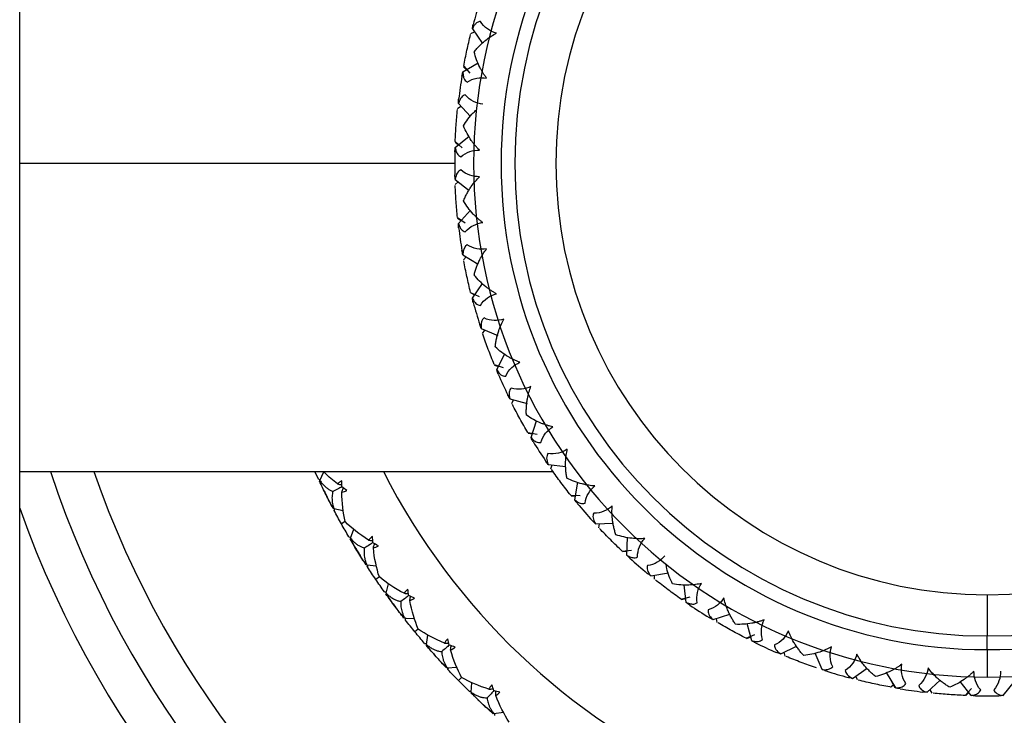
# Model space of a CAD drawing. Units: millimetres. Extents: x -25 to 522, y -365 to 285.
# Drawn here: x 473 to 497, y -53 to -37 of the extents above; entities that cross this region are included whole.
import ezdxf

# ---------------------------------------------------------------- set-up
doc = ezdxf.new("R2010")
doc.units = ezdxf.units.MM

msp = doc.modelspace()

# ---------------------------------------------------------------- linework, layer by layer
at = {"color": 7, "linetype": 'Continuous', "lineweight": 25}
for p, q in [((473.45, -325), (473.45, 245)), ((484.431, -36.84), (484.52, -36.799)), ((484.468, -36.724), (484.713, -37.081)), ((484.239, -37.774), (484.611, -37.551)), ((484.256, -37.645), (484.323, -37.724)), ((484.259, -37.63), (484.405, -37.806)), ((484.129, -38.541), (484.423, -38.859)), ((484.109, -38.661), (484.191, -38.608)), ((484.05, -39.482), (484.128, -39.551)), ((484.051, -39.467), (484.221, -39.621)), ((484.052, -39.613), (484.388, -39.34)), ((484.04, -40), (473.45, -40)), ((484.05, -40.51), (484.124, -40.445)), ((484.052, -40.387), (484.388, -40.66)), ((484.129, -41.459), (484.423, -41.141)), ((484.107, -41.315), (484.297, -41.443)), ((484.108, -41.33), (484.195, -41.388)), ((484.239, -42.226), (484.611, -42.449)), ((484.254, -42.347), (484.318, -42.273)), ((484.425, -43.137), (484.632, -43.237)), ((484.468, -43.276), (484.713, -42.919)), ((484.429, -43.151), (484.523, -43.196)), ((484.686, -44.019), (485.085, -44.187)), ((484.718, -44.137), (484.771, -44.055)), ((485.062, -45.026), (485.254, -44.638)), ((485, -44.894), (485.218, -44.964)), ((485.005, -44.908), (485.105, -44.939)), ((485.383, -45.731), (485.802, -45.84)), ((485.432, -45.843), (485.472, -45.754)), ((485.899, -46.674), (486.033, -46.263)), ((485.818, -46.552), (486.045, -46.59)), ((485.826, -46.565), (485.929, -46.582)), ((486.317, -47.326), (486.747, -47.374)), ((486.381, -47.43), (486.408, -47.336)), ((473.45, -47.5), (486.432, -47.5)), ((480.72, -47.68), (480.637, -47.5)), ((480.72, -47.68), (480.772, -47.693)), ((480.722, -47.683), (480.753, -47.691)), ((480.756, -47.717), (480.853, -47.506)), ((486.961, -48.186), (487.036, -47.76)), ((486.865, -48.077), (487.094, -48.082)), ((486.874, -48.089), (486.978, -48.09)), ((481.096, -48.395), (481.327, -48.445)), ((481.103, -48.443), (481.123, -48.395)), ((481.104, -48.446), (481.124, -48.397)), ((481.374, -48.717), (481.28, -48.769)), ((487.468, -48.771), (487.901, -48.758)), ((487.547, -48.866), (487.56, -48.769)), ((481.463, -49.088), (481.515, -49.097)), ((481.465, -49.091), (481.497, -49.097)), ((481.502, -49.122), (481.58, -48.903)), ((488.229, -49.532), (488.242, -49.099)), ((488.117, -49.437), (488.345, -49.409)), ((488.128, -49.448), (488.232, -49.434)), ((481.9, -49.768), (482.135, -49.797)), ((481.911, -49.815), (481.927, -49.765)), ((481.913, -49.818), (481.929, -49.767)), ((482.206, -50.063), (482.117, -50.124)), ((488.814, -50.039), (489.24, -49.964)), ((488.905, -50.121), (488.904, -50.023)), ((482.369, -50.456), (482.427, -50.231)), ((489.674, -50.683), (489.626, -50.253)), ((482.327, -50.426), (482.38, -50.43)), ((482.329, -50.429), (482.381, -50.433)), ((489.551, -50.605), (489.772, -50.545)), ((497, -50.5), (497, -51.5)), ((489.563, -50.614), (489.663, -50.586)), ((490.326, -51.101), (490.737, -50.967)), ((482.823, -51.064), (483.059, -51.072)), ((482.838, -51.11), (482.849, -51.059)), ((482.84, -51.113), (482.851, -51.061)), ((490.427, -51.17), (490.413, -51.073)), ((491.269, -51.617), (491.16, -51.198)), ((483.153, -51.332), (483.07, -51.4)), ((483.35, -51.708), (483.388, -51.479)), ((491.136, -51.557), (491.347, -51.467)), ((491.149, -51.564), (491.245, -51.523)), ((483.306, -51.682), (483.359, -51.681)), ((483.308, -51.685), (483.36, -51.684)), ((491.974, -51.938), (492.362, -51.746)), ((492.084, -51.991), (492.056, -51.898)), ((492.981, -52.314), (492.813, -51.915)), ((497, -51.833), (497, -52.5)), ((483.856, -52.273), (484.092, -52.261)), ((483.875, -52.318), (483.882, -52.266)), ((483.877, -52.321), (483.884, -52.268)), ((493.724, -52.532), (494.081, -52.287)), ((493.84, -52.569), (493.799, -52.48)), ((494.774, -52.761), (494.551, -52.389)), ((484.207, -52.513), (484.132, -52.586)), ((484.438, -52.869), (484.456, -52.637)), ((494.645, -52.744), (494.709, -52.69)), ((494.76, -52.765), (494.669, -52.604)), ((495.541, -52.871), (495.859, -52.577)), ((496.613, -52.948), (496.34, -52.612)), ((497.387, -52.948), (497.661, -52.612)), ((484.392, -52.847), (484.444, -52.841)), ((484.394, -52.849), (484.446, -52.844)), ((495.661, -52.891), (495.608, -52.809)), ((496.467, -52.949), (496.621, -52.779)), ((496.482, -52.95), (496.535, -52.89)), ((484.992, -53.387), (485.226, -53.354)), ((485.015, -53.43), (485.017, -53.378)), ((485.018, -53.432), (485.019, -53.379))]:
    msp.add_line(p, q, dxfattribs=at)
at = {"color": 7, "linetype": 'Continuous', "lineweight": 25, "flags": 128}
msp.add_lwpolyline([(497, -51.833), (497, -51.763), (497, -51.698), (497, -51.641), (497, -51.592), (497, -51.552), (497, -51.523), (497, -51.506), (497, -51.5)], dxfattribs=at)
at = {"color": 7, "linetype": 'Continuous', "lineweight": 25}
for centre, radius, start, end in [((497, -40), 25, 199.6098, 160.3902), ((497, -40), 24, 0, 161.79), ((497, -40), 23, 0.4872, 160.9686), ((497, -40), 16.5, 207.0357, 152.9643), ((497, -40), 12.5, 90, 270), ((497, -40), 12.5, 270, 90), ((497, -40), 11.833, 90, 270), ((497, -40), 11.833, 270, 90), ((497, -40), 11.5, 90, 270), ((497, -40), 11.5, 270, 90), ((497, -40), 10.5, 90, 270), ((497, -40), 10.5, 270, 90), ((497, -40), 12.96, 162.3932, 164.8796), ((496.987, -39.998), 12.947, 170.5743, 173.0631), ((496.998, -40), 12.958, 178.7567, 180.0001), ((497, -40), 23, 199.0314, 0), ((496.946, -40), 12.906, 179.9985, 181.2468), ((497, -40), 24, 198.21, 359.696), ((496.987, -40.002), 12.947, 186.9379, 189.4267), ((496.988, -40.004), 12.947, 195.1197, 197.6085), ((496.988, -40.006), 12.946, 203.3015, 205.7904), ((496.989, -40.007), 12.947, 211.4833, 213.9721), ((496.997, -40.001), 17.997, 206.1868, 207.0516), ((497, -40), 12.961, 219.6659, 222.1521), ((496.998, -40.001), 17.998, 211.2573, 212.122), ((496.991, -40.01), 12.947, 227.8469, 230.3357), ((497, -40), 18.001, 216.3277, 217.1923), ((496.993, -40.011), 12.947, 236.0287, 238.5175), ((497, -40), 12.96, 244.2112, 246.6976), ((496.998, -40.002), 17.998, 221.3981, 222.2628), ((496.996, -40.013), 12.946, 252.3931, 254.8812), ((497, -40), 12.96, 260.5756, 263.0612), ((497, -40), 12.96, 268.7574, 271.243), ((496.998, -40.002), 17.998, 226.4685, 227.3332)]:
    msp.add_arc(centre, radius, start, end, dxfattribs=at)
for points, knots in [([(484.663, -36.543), (484.65, -36.545), (484.623, -36.55), (484.587, -36.569), (484.546, -36.6), (484.503, -36.65), (484.48, -36.698), (484.468, -36.724)], [0, 0, 0, 0, 0.1426355, 0.2916203, 0.4496909, 0.7132566, 1, 1, 1, 1]), ([(485.054, -36.828), (484.977, -36.808), (484.904, -36.775), (484.769, -36.68), (484.708, -36.619), (484.663, -36.543)], [0, 0, 0, 0, 0.5, 0.5, 1, 1, 1, 1]), ([(484.336, -37.245), (484.35, -37.182), (484.379, -37.054), (484.41, -36.927), (484.425, -36.863)], [0, 0, 0, 0, 0.493775, 1, 1, 1, 1]), ([(484.511, -37.283), (484.533, -37.257), (484.575, -37.206), (484.645, -37.133), (484.717, -37.064), (484.808, -36.986), (484.918, -36.904), (485.01, -36.853), (485.054, -36.828)], [0, 0, 0, 0, 0.149089, 0.293963, 0.435238, 0.573576, 0.796027, 1, 1, 1, 1]), ([(484.259, -37.63), (484.271, -37.565), (484.295, -37.437), (484.323, -37.309), (484.336, -37.245)], [0, 0, 0, 0, 0.505343, 1, 1, 1, 1]), ([(484.816, -37.923), (484.801, -37.903), (484.77, -37.863), (484.728, -37.799), (484.688, -37.731), (484.631, -37.623), (484.565, -37.473), (484.53, -37.348), (484.511, -37.283)], [0, 0, 0, 0, 0.100062, 0.204129, 0.312834, 0.426746, 0.706158, 1, 1, 1, 1]), ([(484.239, -37.774), (484.239, -37.793), (484.24, -37.83), (484.248, -37.881), (484.265, -37.933), (484.292, -37.982), (484.326, -38.008), (484.342, -38.02)], [0, 0, 0, 0, 0.1938, 0.376445, 0.549742, 0.783621, 1, 1, 1, 1]), ([(484.342, -38.02), (484.414, -37.969), (484.495, -37.939), (484.657, -37.909), (484.738, -37.909), (484.816, -37.923)], [0, 0, 0, 0, 0.5, 0.5, 1, 1, 1, 1]), ([(484.724, -38.561), (484.645, -38.551), (484.568, -38.529), (484.421, -38.455), (484.352, -38.403), (484.297, -38.333)], [0, 0, 0, 0, 0.5, 0.5, 1, 1, 1, 1]), ([(484.073, -39.075), (484.078, -39.011), (484.088, -38.88), (484.1, -38.75), (484.107, -38.685)], [0, 0, 0, 0, 0.493775, 1, 1, 1, 1]), ([(484.252, -39.088), (484.321, -38.976), (484.408, -38.835), (484.542, -38.721), (484.568, -38.699)], [0, 0, 0, 0, 0.801943, 1, 1, 1, 1]), ([(484.051, -39.467), (484.054, -39.401), (484.06, -39.271), (484.069, -39.14), (484.073, -39.075)], [0, 0, 0, 0, 0.505344, 1, 1, 1, 1]), ([(484.644, -39.678), (484.627, -39.66), (484.591, -39.625), (484.54, -39.568), (484.49, -39.506), (484.419, -39.408), (484.332, -39.269), (484.279, -39.149), (484.252, -39.088)], [0, 0, 0, 0, 0.100062, 0.204129, 0.312834, 0.426746, 0.706158, 1, 1, 1, 1]), ([(484.052, -39.613), (484.055, -39.632), (484.061, -39.668), (484.076, -39.718), (484.1, -39.766), (484.135, -39.811), (484.171, -39.832), (484.189, -39.842)], [0, 0, 0, 0, 0.1938, 0.376445, 0.549742, 0.783621, 1, 1, 1, 1]), ([(484.189, -39.842), (484.253, -39.781), (484.329, -39.739), (484.485, -39.687), (484.565, -39.676), (484.644, -39.678)], [0, 0, 0, 0, 0.5, 0.5, 1, 1, 1, 1]), ([(484.644, -40.322), (484.565, -40.324), (484.485, -40.313), (484.329, -40.261), (484.253, -40.219), (484.189, -40.158)], [0, 0, 0, 0, 0.5, 0.5, 1, 1, 1, 1]), ([(484.252, -40.912), (484.265, -40.881), (484.291, -40.82), (484.337, -40.73), (484.387, -40.643), (484.453, -40.543), (484.535, -40.433), (484.609, -40.358), (484.644, -40.322)], [0, 0, 0, 0, 0.1490944, 0.2939728, 0.4352508, 0.5735917, 0.7960331, 1, 1, 1, 1]), ([(484.073, -40.925), (484.069, -40.86), (484.06, -40.729), (484.054, -40.599), (484.051, -40.533)], [0, 0, 0, 0, 0.493775, 1, 1, 1, 1]), ([(484.107, -41.315), (484.1, -41.25), (484.088, -41.12), (484.078, -40.989), (484.073, -40.925)], [0, 0, 0, 0, 0.505343, 1, 1, 1, 1]), ([(484.724, -41.439), (484.704, -41.425), (484.664, -41.395), (484.605, -41.345), (484.547, -41.291), (484.463, -41.204), (484.357, -41.079), (484.288, -40.968), (484.252, -40.912)], [0, 0, 0, 0, 0.100062, 0.204129, 0.312834, 0.426746, 0.706158, 1, 1, 1, 1]), ([(484.129, -41.459), (484.135, -41.478), (484.145, -41.513), (484.168, -41.56), (484.198, -41.604), (484.239, -41.644), (484.278, -41.659), (484.297, -41.667)], [0, 0, 0, 0, 0.1938, 0.376444, 0.549741, 0.78362, 1, 1, 1, 1]), ([(484.297, -41.667), (484.352, -41.597), (484.421, -41.545), (484.568, -41.471), (484.645, -41.449), (484.724, -41.439)], [0, 0, 0, 0, 0.5, 0.5, 1, 1, 1, 1]), ([(484.816, -42.077), (484.738, -42.091), (484.657, -42.091), (484.495, -42.061), (484.414, -42.031), (484.342, -41.98)], [0, 0, 0, 0, 0.5, 0.5, 1, 1, 1, 1]), ([(484.511, -42.717), (484.52, -42.684), (484.537, -42.62), (484.57, -42.524), (484.607, -42.432), (484.658, -42.323), (484.724, -42.203), (484.786, -42.118), (484.816, -42.077)], [0, 0, 0, 0, 0.1490893, 0.2939634, 0.4352379, 0.5735759, 0.7960265, 1, 1, 1, 1]), ([(484.336, -42.755), (484.323, -42.692), (484.295, -42.563), (484.271, -42.435), (484.259, -42.37)], [0, 0, 0, 0, 0.493775, 1, 1, 1, 1]), ([(484.425, -43.137), (484.41, -43.073), (484.379, -42.946), (484.35, -42.818), (484.336, -42.755)], [0, 0, 0, 0, 0.505343, 1, 1, 1, 1]), ([(485.054, -43.172), (485.032, -43.16), (484.988, -43.137), (484.923, -43.096), (484.857, -43.05), (484.762, -42.976), (484.639, -42.867), (484.555, -42.768), (484.511, -42.717)], [0, 0, 0, 0, 0.100062, 0.204129, 0.312834, 0.426746, 0.706158, 1, 1, 1, 1]), ([(484.468, -43.276), (484.476, -43.293), (484.491, -43.327), (484.52, -43.37), (484.557, -43.41), (484.603, -43.443), (484.643, -43.453), (484.663, -43.457)], [0, 0, 0, 0, 0.1937996, 0.3764444, 0.5497412, 0.7836202, 1, 1, 1, 1]), ([(484.663, -43.457), (484.708, -43.381), (484.769, -43.32), (484.904, -43.225), (484.977, -43.192), (485.054, -43.172)], [0, 0, 0, 0, 0.5, 0.5, 1, 1, 1, 1]), ([(485.236, -43.79), (485.16, -43.815), (485.08, -43.827), (484.916, -43.82), (484.831, -43.801), (484.752, -43.761)], [0, 0, 0, 0, 0.5, 0.5, 1, 1, 1, 1]), ([(485.025, -44.466), (485.029, -44.433), (485.037, -44.367), (485.056, -44.268), (485.079, -44.171), (485.114, -44.056), (485.162, -43.927), (485.212, -43.835), (485.236, -43.79)], [0, 0, 0, 0, 0.1490893, 0.2939634, 0.4352379, 0.5735759, 0.7960265, 1, 1, 1, 1]), ([(484.857, -44.529), (484.835, -44.468), (484.789, -44.345), (484.747, -44.222), (484.726, -44.159)], [0, 0, 0, 0, 0.493775, 1, 1, 1, 1]), ([(485, -44.894), (484.975, -44.833), (484.926, -44.712), (484.88, -44.59), (484.857, -44.529)], [0, 0, 0, 0, 0.505343, 1, 1, 1, 1]), ([(485.627, -44.84), (485.604, -44.831), (485.556, -44.814), (485.486, -44.783), (485.415, -44.747), (485.31, -44.688), (485.173, -44.597), (485.075, -44.511), (485.025, -44.466)], [0, 0, 0, 0, 0.1000618, 0.2041287, 0.3128345, 0.4267463, 0.7061584, 1, 1, 1, 1]), ([(485.062, -45.026), (485.072, -45.042), (485.092, -45.073), (485.127, -45.112), (485.169, -45.146), (485.219, -45.173), (485.261, -45.176), (485.281, -45.178)], [0, 0, 0, 0, 0.1937996, 0.3764444, 0.5497411, 0.7836202, 1, 1, 1, 1]), ([(485.281, -45.178), (485.314, -45.096), (485.366, -45.026), (485.486, -44.914), (485.554, -44.871), (485.627, -44.84)], [0, 0, 0, 0, 0.5, 0.5, 1, 1, 1, 1]), ([(485.895, -45.426), (485.823, -45.461), (485.746, -45.484), (485.582, -45.501), (485.496, -45.494), (485.412, -45.466)], [0, 0, 0, 0, 0.5, 0.5, 1, 1, 1, 1]), ([(485.783, -46.125), (485.782, -46.091), (485.78, -46.025), (485.785, -45.924), (485.794, -45.825), (485.812, -45.706), (485.841, -45.572), (485.877, -45.473), (485.895, -45.426)], [0, 0, 0, 0, 0.1490893, 0.2939634, 0.4352379, 0.5735759, 0.7960265, 1, 1, 1, 1]), ([(485.625, -46.211), (485.594, -46.154), (485.532, -46.039), (485.473, -45.923), (485.443, -45.864)], [0, 0, 0, 0, 0.493775, 1, 1, 1, 1]), ([(485.818, -46.552), (485.785, -46.495), (485.72, -46.383), (485.657, -46.268), (485.625, -46.211)], [0, 0, 0, 0, 0.505343, 1, 1, 1, 1]), ([(486.431, -46.409), (486.407, -46.404), (486.358, -46.394), (486.284, -46.373), (486.209, -46.348), (486.096, -46.304), (485.948, -46.233), (485.839, -46.162), (485.783, -46.125)], [0, 0, 0, 0, 0.1000618, 0.2041287, 0.3128345, 0.4267463, 0.7061584, 1, 1, 1, 1]), ([(486.137, -46.793), (486.158, -46.707), (486.2, -46.631), (486.302, -46.503), (486.363, -46.45), (486.431, -46.409)], [0, 0, 0, 0, 0.5, 0.5, 1, 1, 1, 1]), ([(485.899, -46.674), (485.911, -46.689), (485.935, -46.716), (485.975, -46.749), (486.022, -46.777), (486.075, -46.797), (486.117, -46.794), (486.137, -46.793)], [0, 0, 0, 0, 0.1937996, 0.3764444, 0.5497411, 0.7836202, 1, 1, 1, 1]), ([(486.78, -46.951), (486.714, -46.996), (486.641, -47.03), (486.482, -47.07), (486.395, -47.076), (486.308, -47.059)], [0, 0, 0, 0, 0.5, 0.5, 1, 1, 1, 1]), ([(486.768, -47.659), (486.763, -47.626), (486.752, -47.56), (486.742, -47.46), (486.737, -47.36), (486.738, -47.24), (486.748, -47.103), (486.77, -47), (486.78, -46.951)], [0, 0, 0, 0, 0.149089, 0.293963, 0.435238, 0.573576, 0.796027, 1, 1, 1, 1]), ([(486.625, -47.767), (486.586, -47.715), (486.508, -47.609), (486.433, -47.503), (486.395, -47.449)], [0, 0, 0, 0, 0.493775, 1, 1, 1, 1]), ([(481.189, -47.799), (481.076, -47.711), (480.956, -47.617), (480.859, -47.512), (480.853, -47.506)], [0, 0, 0, 0, 0.938532, 1, 1, 1, 1]), ([(487.451, -47.848), (487.426, -47.846), (487.376, -47.843), (487.3, -47.833), (487.222, -47.819), (487.104, -47.791), (486.948, -47.743), (486.829, -47.688), (486.768, -47.659)], [0, 0, 0, 0, 0.1000618, 0.2041287, 0.3128345, 0.4267463, 0.7061584, 1, 1, 1, 1]), ([(480.756, -47.717), (480.775, -47.743), (480.812, -47.793), (480.874, -47.857), (480.938, -47.91), (481.005, -47.953), (481.053, -47.972), (481.076, -47.981)], [0, 0, 0, 0, 0.216865, 0.424097, 0.622816, 0.814304, 1, 1, 1, 1]), ([(481.291, -47.873), (481.26, -47.888), (481.189, -47.924), (481.117, -47.96), (481.076, -47.981)], [0, 0, 0, 0, 0.428024, 1, 1, 1, 1]), ([(481.189, -47.799), (481.22, -47.807), (481.254, -47.816), (481.288, -47.824), (481.291, -47.825)], [0, 0, 0, 0, 0.911951, 1, 1, 1, 1]), ([(481.289, -47.999), (481.301, -47.969), (481.315, -47.937), (481.328, -47.905), (481.329, -47.902)], [0, 0, 0, 0, 0.91324, 1, 1, 1, 1]), ([(486.865, -48.077), (486.824, -48.025), (486.743, -47.923), (486.664, -47.818), (486.625, -47.767)], [0, 0, 0, 0, 0.505344, 1, 1, 1, 1]), ([(487.214, -48.27), (487.223, -48.182), (487.253, -48.101), (487.336, -47.959), (487.39, -47.898), (487.451, -47.848)], [0, 0, 0, 0, 0.5, 0.5, 1, 1, 1, 1]), ([(481.076, -47.981), (481.07, -48.001), (481.059, -48.042), (481.051, -48.106), (481.051, -48.174), (481.058, -48.245), (481.073, -48.319), (481.088, -48.369), (481.096, -48.395)], [0, 0, 0, 0, 0.15439, 0.312626, 0.475564, 0.643983, 0.818587, 1, 1, 1, 1]), ([(486.961, -48.186), (486.976, -48.199), (487.004, -48.223), (487.048, -48.25), (487.098, -48.271), (487.153, -48.282), (487.194, -48.274), (487.214, -48.27)], [0, 0, 0, 0, 0.1937996, 0.3764444, 0.5497411, 0.7836202, 1, 1, 1, 1]), ([(487.873, -48.335), (487.815, -48.388), (487.747, -48.432), (487.595, -48.495), (487.51, -48.513), (487.422, -48.509)], [0, 0, 0, 0, 0.5, 0.5, 1, 1, 1, 1]), ([(487.963, -49.037), (487.952, -49.005), (487.932, -48.942), (487.908, -48.844), (487.889, -48.746), (487.873, -48.627), (487.863, -48.49), (487.87, -48.385), (487.873, -48.335)], [0, 0, 0, 0, 0.149088, 0.293961, 0.435235, 0.573571, 0.796024, 1, 1, 1, 1]), ([(487.836, -49.164), (487.79, -49.118), (487.698, -49.025), (487.608, -48.93), (487.563, -48.883)], [0, 0, 0, 0, 0.493775, 1, 1, 1, 1]), ([(481.502, -49.122), (481.523, -49.146), (481.565, -49.193), (481.631, -49.252), (481.7, -49.299), (481.77, -49.335), (481.82, -49.35), (481.844, -49.357)], [0, 0, 0, 0, 0.216865, 0.424097, 0.622816, 0.814304, 1, 1, 1, 1]), ([(488.665, -49.127), (488.64, -49.129), (488.59, -49.133), (488.514, -49.134), (488.434, -49.131), (488.313, -49.12), (488.152, -49.095), (488.027, -49.057), (487.963, -49.037)], [0, 0, 0, 0, 0.100067, 0.20414, 0.312854, 0.426777, 0.706191, 1, 1, 1, 1]), ([(488.491, -49.578), (488.487, -49.49), (488.505, -49.405), (488.568, -49.253), (488.611, -49.185), (488.665, -49.127)], [0, 0, 0, 0, 0.5, 0.5, 1, 1, 1, 1]), ([(481.844, -49.357), (481.84, -49.378), (481.832, -49.419), (481.83, -49.484), (481.836, -49.552), (481.849, -49.622), (481.87, -49.694), (481.89, -49.743), (481.9, -49.768)], [0, 0, 0, 0, 0.15439, 0.312626, 0.475564, 0.643983, 0.818587, 1, 1, 1, 1]), ([(482.047, -49.231), (482.018, -49.249), (481.951, -49.291), (481.883, -49.333), (481.844, -49.357)], [0, 0, 0, 0, 0.424448, 1, 1, 1, 1]), ([(481.94, -49.166), (481.972, -49.171), (482.006, -49.177), (482.041, -49.182), (482.044, -49.183)], [0, 0, 0, 0, 0.9119512, 1, 1, 1, 1]), ([(482.058, -49.356), (482.067, -49.326), (482.078, -49.292), (482.088, -49.259), (482.089, -49.256)], [0, 0, 0, 0, 0.91324, 1, 1, 1, 1]), ([(488.117, -49.437), (488.07, -49.392), (487.975, -49.302), (487.882, -49.21), (487.836, -49.164)], [0, 0, 0, 0, 0.505343, 1, 1, 1, 1]), ([(488.229, -49.532), (488.245, -49.542), (488.276, -49.562), (488.323, -49.582), (488.376, -49.596), (488.432, -49.599), (488.472, -49.585), (488.491, -49.578)], [0, 0, 0, 0, 0.1938, 0.376444, 0.549741, 0.78362, 1, 1, 1, 1]), ([(489.152, -49.549), (489.102, -49.61), (489.041, -49.663), (488.899, -49.747), (488.818, -49.777), (488.73, -49.786)], [0, 0, 0, 0, 0.5, 0.5, 1, 1, 1, 1]), ([(489.341, -50.232), (489.284, -50.112), (489.211, -49.957), (489.187, -49.776), (489.181, -49.735)], [0, 0, 0, 0, 0.773126, 1, 1, 1, 1]), ([(489.233, -50.375), (489.182, -50.336), (489.077, -50.257), (488.975, -50.176), (488.923, -50.135)], [0, 0, 0, 0, 0.493775, 1, 1, 1, 1]), ([(490.049, -50.22), (490.025, -50.226), (489.976, -50.237), (489.9, -50.249), (489.821, -50.257), (489.7, -50.264), (489.536, -50.261), (489.407, -50.242), (489.341, -50.232)], [0, 0, 0, 0, 0.100062, 0.204129, 0.312834, 0.426746, 0.706158, 1, 1, 1, 1]), ([(489.941, -50.692), (489.924, -50.605), (489.93, -50.518), (489.97, -50.359), (490.004, -50.286), (490.049, -50.22)], [0, 0, 0, 0, 0.5, 0.5, 1, 1, 1, 1]), ([(482.369, -50.456), (482.392, -50.478), (482.437, -50.521), (482.509, -50.574), (482.582, -50.615), (482.655, -50.645), (482.705, -50.655), (482.73, -50.66)], [0, 0, 0, 0, 0.216865, 0.424097, 0.622816, 0.814304, 1, 1, 1, 1]), ([(482.921, -50.517), (482.894, -50.537), (482.831, -50.585), (482.767, -50.632), (482.73, -50.66)], [0, 0, 0, 0, 0.424448, 1, 1, 1, 1]), ([(482.809, -50.461), (482.841, -50.463), (482.876, -50.466), (482.911, -50.468), (482.914, -50.469)], [0, 0, 0, 0, 0.911951, 1, 1, 1, 1]), ([(482.943, -50.64), (482.95, -50.609), (482.957, -50.575), (482.965, -50.541), (482.966, -50.538)], [0, 0, 0, 0, 0.91324, 1, 1, 1, 1]), ([(489.551, -50.605), (489.497, -50.567), (489.391, -50.492), (489.285, -50.414), (489.233, -50.375)], [0, 0, 0, 0, 0.505343, 1, 1, 1, 1]), ([(490.591, -50.569), (490.55, -50.637), (490.497, -50.698), (490.369, -50.8), (490.293, -50.842), (490.207, -50.863)], [0, 0, 0, 0, 0.5, 0.5, 1, 1, 1, 1]), ([(490.875, -51.217), (490.856, -51.189), (490.819, -51.134), (490.768, -51.047), (490.722, -50.958), (490.673, -50.849), (490.625, -50.72), (490.602, -50.618), (490.591, -50.569)], [0, 0, 0, 0, 0.149089, 0.293963, 0.435238, 0.573576, 0.796027, 1, 1, 1, 1]), ([(482.73, -50.66), (482.728, -50.681), (482.724, -50.723), (482.728, -50.788), (482.739, -50.855), (482.759, -50.923), (482.786, -50.993), (482.81, -51.04), (482.823, -51.064)], [0, 0, 0, 0, 0.15439, 0.312626, 0.475564, 0.643983, 0.818587, 1, 1, 1, 1]), ([(489.674, -50.683), (489.692, -50.691), (489.725, -50.706), (489.775, -50.719), (489.829, -50.725), (489.886, -50.721), (489.923, -50.701), (489.941, -50.692)], [0, 0, 0, 0, 0.1938, 0.376444, 0.549741, 0.78362, 1, 1, 1, 1]), ([(490.789, -51.375), (490.732, -51.343), (490.617, -51.28), (490.505, -51.215), (490.448, -51.182)], [0, 0, 0, 0, 0.493775, 1, 1, 1, 1]), ([(491.574, -51.105), (491.551, -51.114), (491.504, -51.132), (491.431, -51.155), (491.354, -51.174), (491.235, -51.198), (491.072, -51.219), (490.942, -51.218), (490.875, -51.217)], [0, 0, 0, 0, 0.1000618, 0.2041287, 0.3128345, 0.4267463, 0.7061584, 1, 1, 1, 1]), ([(491.534, -51.588), (491.506, -51.504), (491.499, -51.418), (491.516, -51.254), (491.539, -51.177), (491.574, -51.105)], [0, 0, 0, 0, 0.5, 0.5, 1, 1, 1, 1]), ([(491.136, -51.557), (491.077, -51.527), (490.961, -51.468), (490.846, -51.406), (490.789, -51.375)], [0, 0, 0, 0, 0.505343, 1, 1, 1, 1]), ([(492.161, -51.373), (492.129, -51.446), (492.086, -51.514), (491.974, -51.634), (491.904, -51.686), (491.822, -51.719)], [0, 0, 0, 0, 0.5, 0.5, 1, 1, 1, 1]), ([(492.534, -51.975), (492.511, -51.95), (492.466, -51.901), (492.404, -51.821), (492.346, -51.74), (492.282, -51.639), (492.216, -51.518), (492.178, -51.42), (492.161, -51.373)], [0, 0, 0, 0, 0.149089, 0.293962, 0.435235, 0.573572, 0.796024, 1, 1, 1, 1]), ([(483.35, -51.708), (483.375, -51.728), (483.424, -51.767), (483.501, -51.813), (483.576, -51.848), (483.652, -51.871), (483.703, -51.877), (483.728, -51.879)], [0, 0, 0, 0, 0.216865, 0.424097, 0.622816, 0.814304, 1, 1, 1, 1]), ([(483.907, -51.719), (483.881, -51.742), (483.822, -51.795), (483.762, -51.849), (483.728, -51.879)], [0, 0, 0, 0, 0.428024, 1, 1, 1, 1]), ([(483.789, -51.674), (483.821, -51.674), (483.856, -51.673), (483.891, -51.673), (483.894, -51.673)], [0, 0, 0, 0, 0.9119512, 1, 1, 1, 1]), ([(483.938, -51.841), (483.942, -51.809), (483.947, -51.774), (483.951, -51.74), (483.952, -51.737)], [0, 0, 0, 0, 0.91324, 1, 1, 1, 1]), ([(491.269, -51.617), (491.287, -51.622), (491.323, -51.632), (491.374, -51.638), (491.428, -51.637), (491.484, -51.624), (491.518, -51.6), (491.534, -51.588)], [0, 0, 0, 0, 0.1937996, 0.3764444, 0.5497411, 0.7836202, 1, 1, 1, 1]), ([(493.21, -51.764), (493.188, -51.776), (493.144, -51.801), (493.075, -51.834), (493.001, -51.864), (492.887, -51.905), (492.729, -51.948), (492.6, -51.966), (492.534, -51.975)], [0, 0, 0, 0, 0.100063, 0.204132, 0.312838, 0.42675, 0.70616, 1, 1, 1, 1]), ([(493.239, -52.248), (493.199, -52.169), (493.18, -52.084), (493.173, -51.92), (493.185, -51.84), (493.21, -51.764)], [0, 0, 0, 0, 0.5, 0.5, 1, 1, 1, 1]), ([(483.728, -51.879), (483.728, -51.9), (483.727, -51.943), (483.737, -52.007), (483.754, -52.072), (483.78, -52.139), (483.813, -52.206), (483.842, -52.251), (483.856, -52.273)], [0, 0, 0, 0, 0.15439, 0.312626, 0.475564, 0.643983, 0.818587, 1, 1, 1, 1]), ([(492.471, -52.143), (492.41, -52.12), (492.288, -52.074), (492.167, -52.025), (492.105, -52)], [0, 0, 0, 0, 0.494203, 1, 1, 1, 1]), ([(493.828, -51.946), (493.808, -52.023), (493.775, -52.096), (493.681, -52.231), (493.619, -52.292), (493.543, -52.337)], [0, 0, 0, 0, 0.5, 0.5, 1, 1, 1, 1]), ([(494.283, -52.489), (494.257, -52.467), (494.206, -52.425), (494.133, -52.355), (494.064, -52.283), (493.986, -52.192), (493.904, -52.082), (493.853, -51.99), (493.828, -51.946)], [0, 0, 0, 0, 0.149069, 0.293931, 0.435202, 0.573544, 0.796014, 1, 1, 1, 1]), ([(492.841, -52.274), (492.778, -52.253), (492.655, -52.211), (492.532, -52.165), (492.471, -52.143)], [0, 0, 0, 0, 0.505395, 1, 1, 1, 1]), ([(494.922, -52.184), (494.903, -52.199), (494.863, -52.23), (494.799, -52.272), (494.731, -52.312), (494.623, -52.369), (494.473, -52.435), (494.348, -52.47), (494.283, -52.489)], [0, 0, 0, 0, 0.100064, 0.204133, 0.312841, 0.426753, 0.706161, 1, 1, 1, 1]), ([(495.02, -52.658), (494.969, -52.586), (494.939, -52.505), (494.909, -52.343), (494.909, -52.262), (494.922, -52.184)], [0, 0, 0, 0, 0.5, 0.5, 1, 1, 1, 1]), ([(492.981, -52.314), (493, -52.317), (493.036, -52.322), (493.088, -52.321), (493.141, -52.311), (493.194, -52.291), (493.224, -52.262), (493.239, -52.248)], [0, 0, 0, 0, 0.193794, 0.376435, 0.549731, 0.783613, 1, 1, 1, 1]), ([(495.561, -52.276), (495.552, -52.355), (495.529, -52.432), (495.455, -52.579), (495.403, -52.648), (495.334, -52.703)], [0, 0, 0, 0, 0.5, 0.5, 1, 1, 1, 1]), ([(496.088, -52.748), (496.059, -52.731), (496.003, -52.696), (495.92, -52.638), (495.842, -52.576), (495.752, -52.497), (495.655, -52.4), (495.591, -52.316), (495.561, -52.276)], [0, 0, 0, 0, 0.149089, 0.293962, 0.435235, 0.573572, 0.796024, 1, 1, 1, 1]), ([(496.678, -52.356), (496.66, -52.373), (496.625, -52.409), (496.568, -52.46), (496.506, -52.51), (496.408, -52.581), (496.269, -52.668), (496.149, -52.721), (496.088, -52.748)], [0, 0, 0, 0, 0.100063, 0.204132, 0.312838, 0.42675, 0.70616, 1, 1, 1, 1]), ([(496.842, -52.811), (496.781, -52.747), (496.739, -52.671), (496.687, -52.515), (496.676, -52.435), (496.678, -52.356)], [0, 0, 0, 0, 0.5, 0.5, 1, 1, 1, 1]), ([(497.322, -52.356), (497.325, -52.435), (497.313, -52.515), (497.261, -52.671), (497.219, -52.747), (497.158, -52.811)], [0, 0, 0, 0, 0.5, 0.5, 1, 1, 1, 1]), ([(494.245, -52.664), (494.182, -52.65), (494.054, -52.621), (493.927, -52.59), (493.863, -52.575)], [0, 0, 0, 0, 0.493775, 1, 1, 1, 1]), ([(494.63, -52.741), (494.565, -52.729), (494.437, -52.705), (494.309, -52.677), (494.245, -52.664)], [0, 0, 0, 0, 0.505343, 1, 1, 1, 1]), ([(494.774, -52.761), (494.793, -52.761), (494.83, -52.76), (494.881, -52.752), (494.933, -52.735), (494.982, -52.707), (495.008, -52.674), (495.02, -52.658)], [0, 0, 0, 0, 0.193956, 0.376731, 0.550137, 0.783755, 1, 1, 1, 1]), ([(484.438, -52.869), (484.465, -52.887), (484.517, -52.921), (484.597, -52.96), (484.676, -52.988), (484.753, -53.004), (484.805, -53.005), (484.83, -53.006)], [0, 0, 0, 0, 0.216865, 0.424097, 0.622816, 0.814304, 1, 1, 1, 1]), ([(484.994, -52.83), (484.971, -52.855), (484.916, -52.914), (484.861, -52.972), (484.83, -53.006)], [0, 0, 0, 0, 0.428024, 1, 1, 1, 1]), ([(484.873, -52.796), (484.905, -52.793), (484.939, -52.789), (484.974, -52.785), (484.977, -52.785)], [0, 0, 0, 0, 0.911951, 1, 1, 1, 1]), ([(485.036, -52.949), (485.037, -52.917), (485.038, -52.882), (485.04, -52.847), (485.04, -52.844)], [0, 0, 0, 0, 0.91324, 1, 1, 1, 1]), ([(496.075, -52.927), (496.011, -52.922), (495.88, -52.912), (495.75, -52.9), (495.685, -52.893)], [0, 0, 0, 0, 0.493775, 1, 1, 1, 1]), ([(496.467, -52.949), (496.401, -52.946), (496.271, -52.94), (496.14, -52.931), (496.075, -52.927)], [0, 0, 0, 0, 0.505343, 1, 1, 1, 1]), ([(496.613, -52.948), (496.632, -52.945), (496.668, -52.939), (496.718, -52.924), (496.766, -52.9), (496.811, -52.865), (496.832, -52.829), (496.842, -52.811)], [0, 0, 0, 0, 0.193794, 0.376435, 0.549731, 0.783613, 1, 1, 1, 1]), ([(484.83, -53.006), (484.831, -53.027), (484.835, -53.069), (484.85, -53.132), (484.873, -53.196), (484.905, -53.26), (484.944, -53.324), (484.976, -53.366), (484.992, -53.387)], [0, 0, 0, 0, 0.15439, 0.312626, 0.475564, 0.643983, 0.818587, 1, 1, 1, 1])]:
    msp.add_open_spline(points, degree=3, knots=knots, dxfattribs=at)
for points in [[(484.468, -36.724), (484.473, -36.686), (484.48, -36.652), (484.489, -36.619)], [(484.215, -37.878), (484.22, -37.845), (484.229, -37.81), (484.239, -37.774)], [(484.297, -38.333), (484.23, -38.352), (484.163, -38.412), (484.129, -38.541)], [(484.129, -38.541), (484.129, -38.503), (484.131, -38.468), (484.135, -38.434)], [(484.043, -39.719), (484.044, -39.685), (484.047, -39.65), (484.052, -39.613)], [(484.189, -40.158), (484.125, -40.186), (484.068, -40.255), (484.052, -40.387)], [(484.052, -40.387), (484.047, -40.35), (484.044, -40.315), (484.043, -40.281)], [(484.135, -41.566), (484.131, -41.533), (484.129, -41.497), (484.129, -41.459)], [(484.239, -42.226), (484.229, -42.19), (484.22, -42.155), (484.215, -42.122)], [(484.342, -41.98), (484.283, -42.017), (484.236, -42.093), (484.239, -42.226)], [(484.489, -43.381), (484.48, -43.348), (484.473, -43.314), (484.468, -43.276)], [(484.752, -43.761), (484.699, -43.806), (484.664, -43.888), (484.686, -44.019)], [(484.686, -44.019), (484.67, -43.985), (484.657, -43.952), (484.647, -43.92)], [(485.097, -45.127), (485.084, -45.096), (485.072, -45.063), (485.062, -45.026)], [(485.412, -45.466), (485.366, -45.518), (485.343, -45.604), (485.383, -45.731)], [(485.383, -45.731), (485.363, -45.699), (485.345, -45.668), (485.331, -45.638)], [(485.948, -46.769), (485.93, -46.74), (485.914, -46.709), (485.899, -46.674)], [(486.308, -47.059), (486.27, -47.117), (486.259, -47.206), (486.317, -47.326)], [(486.317, -47.326), (486.292, -47.297), (486.271, -47.269), (486.252, -47.242)], [(480.908, -48.065), (480.853, -47.955), (480.799, -47.844), (480.746, -47.733)], [(480.848, -47.943), (480.814, -47.875), (480.784, -47.8), (480.756, -47.717)], [(481.295, -47.721), (481.255, -47.744), (481.219, -47.77), (481.189, -47.799)], [(481.29, -47.874), (481.29, -47.823), (481.292, -47.772), (481.295, -47.721)], [(481.416, -47.961), (481.373, -47.932), (481.331, -47.903), (481.29, -47.874)], [(481.077, -48.394), (481.019, -48.285), (480.963, -48.175), (480.908, -48.065)], [(481.289, -47.999), (481.331, -47.992), (481.373, -47.98), (481.416, -47.961)], [(481.372, -48.718), (481.322, -48.501), (481.293, -48.26), (481.289, -47.999)], [(481.096, -48.395), (481.046, -48.323), (481.003, -48.253), (480.969, -48.186)], [(487.024, -48.272), (487.002, -48.247), (486.982, -48.218), (486.961, -48.186)], [(481.28, -48.769), (481.221, -48.662), (481.162, -48.554), (481.104, -48.446)], [(487.422, -48.509), (487.392, -48.572), (487.394, -48.662), (487.468, -48.771)], [(481.463, -49.088), (481.401, -48.982), (481.34, -48.876), (481.28, -48.769)], [(481.94, -49.166), (481.72, -49.026), (481.53, -48.874), (481.372, -48.718)], [(487.468, -48.771), (487.44, -48.747), (487.414, -48.722), (487.392, -48.697)], [(481.613, -49.34), (481.573, -49.275), (481.536, -49.203), (481.502, -49.122)], [(482.039, -49.079), (482.001, -49.105), (481.968, -49.134), (481.94, -49.166)], [(482.047, -49.231), (482.043, -49.181), (482.041, -49.13), (482.039, -49.079)], [(481.684, -49.456), (481.619, -49.351), (481.555, -49.245), (481.493, -49.139)], [(482.18, -49.307), (482.135, -49.283), (482.091, -49.257), (482.047, -49.231)], [(482.058, -49.356), (482.098, -49.346), (482.139, -49.329), (482.18, -49.307)], [(482.204, -50.065), (482.135, -49.854), (482.084, -49.616), (482.058, -49.356)], [(481.881, -49.768), (481.814, -49.665), (481.748, -49.561), (481.684, -49.456)], [(481.9, -49.768), (481.844, -49.701), (481.796, -49.635), (481.755, -49.571)], [(488.302, -49.608), (488.278, -49.586), (488.253, -49.56), (488.229, -49.532)], [(482.117, -50.124), (482.048, -50.023), (481.98, -49.921), (481.913, -49.818)], [(488.73, -49.786), (488.71, -49.852), (488.724, -49.94), (488.814, -50.039)], [(482.809, -50.461), (482.576, -50.34), (482.374, -50.206), (482.204, -50.065)], [(488.814, -50.039), (488.782, -50.018), (488.753, -49.998), (488.727, -49.976)], [(482.327, -50.426), (482.256, -50.326), (482.186, -50.225), (482.117, -50.124)], [(482.579, -50.772), (482.506, -50.674), (482.433, -50.574), (482.361, -50.474)], [(482.498, -50.663), (482.454, -50.602), (482.41, -50.533), (482.369, -50.456)], [(482.9, -50.365), (482.864, -50.395), (482.834, -50.427), (482.809, -50.461)], [(482.921, -50.517), (482.913, -50.467), (482.906, -50.416), (482.9, -50.365)], [(483.061, -50.58), (483.013, -50.56), (482.967, -50.539), (482.921, -50.517)], [(482.804, -51.066), (482.728, -50.969), (482.653, -50.871), (482.579, -50.772)], [(482.943, -50.64), (482.983, -50.626), (483.022, -50.606), (483.061, -50.58)], [(483.151, -51.333), (483.064, -51.129), (482.992, -50.896), (482.943, -50.64)], [(489.758, -50.748), (489.731, -50.729), (489.703, -50.708), (489.674, -50.683)], [(482.823, -51.064), (482.76, -51.002), (482.706, -50.941), (482.661, -50.881)], [(490.207, -50.863), (490.196, -50.932), (490.223, -51.017), (490.326, -51.101)], [(483.07, -51.4), (482.992, -51.305), (482.916, -51.209), (482.84, -51.113)], [(490.326, -51.101), (490.291, -51.086), (490.26, -51.07), (490.231, -51.052)], [(483.306, -51.682), (483.226, -51.589), (483.147, -51.494), (483.07, -51.4)], [(483.789, -51.674), (483.548, -51.575), (483.334, -51.459), (483.151, -51.333)], [(483.588, -52.005), (483.506, -51.913), (483.424, -51.82), (483.344, -51.727)], [(483.498, -51.903), (483.447, -51.846), (483.398, -51.781), (483.35, -51.708)], [(483.871, -51.571), (483.838, -51.604), (483.811, -51.638), (483.789, -51.674)], [(483.906, -51.72), (483.893, -51.671), (483.882, -51.621), (483.871, -51.571)], [(484.05, -51.771), (484.001, -51.755), (483.953, -51.738), (483.906, -51.72)], [(491.362, -51.669), (491.332, -51.655), (491.301, -51.637), (491.269, -51.617)], [(491.822, -51.719), (491.821, -51.789), (491.86, -51.869), (491.974, -51.938)], [(483.837, -52.278), (483.753, -52.187), (483.67, -52.096), (483.588, -52.005)], [(483.938, -51.841), (483.977, -51.823), (484.014, -51.8), (484.05, -51.771)], [(484.207, -52.513), (484.102, -52.317), (484.01, -52.091), (483.938, -51.841)], [(491.974, -51.938), (491.937, -51.928), (491.904, -51.916), (491.873, -51.903)], [(483.856, -52.273), (483.788, -52.217), (483.729, -52.161), (483.679, -52.106)], [(484.132, -52.586), (484.046, -52.499), (483.961, -52.41), (483.877, -52.321)], [(493.08, -52.353), (493.048, -52.343), (493.015, -52.33), (492.981, -52.314)], [(493.543, -52.337), (493.552, -52.406), (493.602, -52.48), (493.724, -52.532)], [(484.392, -52.847), (484.304, -52.761), (484.218, -52.674), (484.132, -52.586)], [(484.873, -52.796), (484.624, -52.719), (484.401, -52.622), (484.207, -52.513)], [(484.945, -52.686), (484.915, -52.721), (484.891, -52.758), (484.873, -52.796)], [(484.993, -52.831), (484.976, -52.784), (484.96, -52.735), (484.945, -52.686)], [(493.724, -52.532), (493.686, -52.527), (493.652, -52.52), (493.619, -52.511)], [(495.334, -52.703), (495.352, -52.77), (495.412, -52.837), (495.541, -52.871)], [(484.701, -53.143), (484.611, -53.059), (484.522, -52.974), (484.434, -52.888)], [(484.602, -53.05), (484.548, -52.998), (484.493, -52.938), (484.438, -52.869)], [(485.141, -52.869), (485.091, -52.858), (485.042, -52.845), (484.993, -52.831)], [(485.036, -52.949), (485.073, -52.928), (485.108, -52.902), (485.141, -52.869)], [(485.363, -53.594), (485.241, -53.408), (485.13, -53.192), (485.036, -52.949)], [(494.878, -52.785), (494.845, -52.78), (494.81, -52.772), (494.774, -52.761)], [(495.541, -52.871), (495.503, -52.871), (495.467, -52.869), (495.434, -52.865)], [(496.719, -52.957), (496.686, -52.956), (496.65, -52.953), (496.613, -52.948)], [(497.158, -52.811), (497.187, -52.875), (497.255, -52.932), (497.387, -52.948)], [(497.387, -52.948), (497.35, -52.953), (497.315, -52.956), (497.281, -52.957)], [(484.974, -53.393), (484.882, -53.311), (484.791, -53.227), (484.701, -53.143)], [(484.992, -53.387), (484.92, -53.337), (484.856, -53.286), (484.801, -53.236)]]:
    msp.add_open_spline(points, degree=3, dxfattribs=at)

doc.saveas('drawing.dxf')
